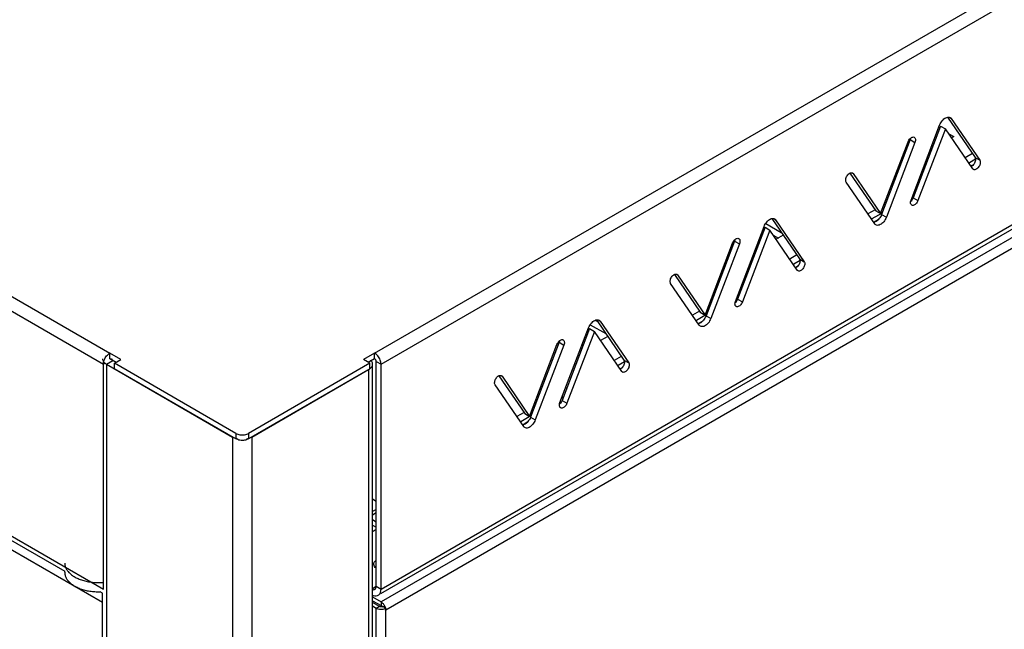
# Model space of a CAD drawing. Units: millimetres. Extents: x -226 to 226, y -387 to 387.
# Drawn here: x -25 to 84, y 105 to 172 of the extents above; entities that cross this region are included whole.
import ezdxf

# ---------------------------------------------------------------- set-up
doc = ezdxf.new("R2010")
doc.units = ezdxf.units.MM
doc.header["$LTSCALE"] = 30.734
doc.layers.get('0').update_dxf_attribs({"linetype": 'CONTINUOUS'})
doc.layers.add('ASSI', color=7, linetype='CONTINUOUS')
doc.layers.add('RACCORDO', color=7, linetype='CONTINUOUS')

msp = doc.modelspace()

# ---------------------------------------------------------------- linework, layer by layer
at = {"color": 253, "linetype": 'CONTINUOUS'}
for p, q in [((-210.19, 248.31), (-14.67, 135.42)), ((14.67, 135.42), (210.19, 248.31)), ((-210.89, 247.08), (-15.38, 134.2)), ((15.38, 134.2), (210.89, 247.08)), ((-210.89, 222.18), (-15.38, 109.29)), ((15.38, 109.29), (210.89, 222.18)), ((209.83, 220.14), (15.38, 107.86)), ((210.36, 219.22), (15.91, 106.95)), ((-15.18, 134.31), (-15.38, 134.2)), ((-15.03, 134.2), (-14.32, 134.6)), ((-15.03, 134.2), (-15.03, -378.14)), ((14.85, 134.5), (15.38, 134.2)), ((14, 133.6), (14, -378.73)), ((-1.06, 126.13), (-1.06, -386.2)), ((1.06, 126.13), (1.06, -386.2)), ((-41.44, 122.83), (-15.47, 107.83)), ((14.44, 117.53), (14.85, 117.76)), ((14.44, 109.36), (14.85, 109.6)), ((14.85, 109.6), (15.38, 109.29)), ((15.2, 107.35), (14.85, 107.15)), ((14.85, -350.07), (14.85, 107.15)), ((15.38, 107.86), (15.38, 107.46)), ((15.81, 107.35), (15.52, 107.29)), ((15.91, -349.87), (15.91, 106.95))]:
    msp.add_line(p, q, dxfattribs=at)
at = {"color": 7, "linetype": 'CONTINUOUS'}
for p, q in [((-19.61, 111.23), (-210.58, 221.49)), ((210.58, 221.49), (15.33, 108.76)), ((77.14, 160.39), (77.22, 160.35)), ((76.87, 159.73), (77.01, 159.65)), ((78.27, 159.74), (78.84, 159.41)), ((78.84, 159.41), (78.6, 159.27)), ((73.82, 158.63), (73.76, 158.67)), ((76.37, 157.98), (76.18, 157.87)), ((80.88, 157.53), (80.1, 157.07)), ((81.23, 156.91), (80.55, 156.52)), ((81, 156.3), (80.76, 156.16)), ((74.87, 154.05), (74.68, 153.94)), ((74.46, 153), (74.28, 152.9)), ((71.28, 151.98), (71.1, 151.87)), ((70.11, 151.31), (69.32, 150.85)), ((70.88, 150.93), (69.76, 150.29)), ((58.01, 149.8), (59.72, 148.81)), ((70.46, 150.21), (70.01, 149.95)), ((57.7, 149.16), (57.78, 149.12)), ((58.83, 148.51), (59.4, 148.18)), ((59.94, 148.49), (59.15, 148.04)), ((56.92, 146.75), (56.8, 146.82)), ((61.44, 146.3), (60.65, 145.84)), ((61.79, 145.68), (61.1, 145.29)), ((61.56, 145.07), (61.31, 144.93)), ((55.42, 142.82), (55.23, 142.72)), ((51.83, 140.75), (51.65, 140.65)), ((55.02, 141.78), (54.83, 141.67)), ((50.67, 140.08), (49.87, 139.62)), ((51.43, 139.71), (50.32, 139.06)), ((38.56, 138.57), (40.27, 137.59)), ((39.1, 139.08), (39.35, 138.94)), ((51.01, 138.98), (50.56, 138.72)), ((40.49, 137.27), (39.7, 136.81)), ((-14.94, 135.2), (-14.86, 135.28)), ((-14.86, 135.28), (-14.77, 135.36)), ((-14.77, 135.36), (-14.67, 135.42)), ((-14.67, 134.81), (-14.67, 135.42)), ((-13.44, 134.71), (-14.67, 135.42)), ((14.67, 135.42), (13.44, 134.71)), ((14.67, 134.81), (14.67, 135.42)), ((14.77, 135.36), (14.67, 135.42)), ((14.86, 135.28), (14.77, 135.36)), ((37.73, 136.19), (37.61, 136.26)), ((-15.38, 109.29), (-15.38, 134.2)), ((-15.03, 134.2), (-1.06, 126.13)), ((-13.97, 134.4), (-14.67, 134.81)), ((-14.14, 134.3), (-13.44, 134.71)), ((-14.14, 133.69), (-14.14, 134.3)), ((14.14, 134.3), (13.44, 134.71)), ((14.67, 134.81), (13.97, 134.4)), ((14.14, 133.69), (14.14, 134.3)), ((14.3, 134.58), (14.24, 134.65)), ((14.43, 134.14), (14.44, 134.22)), ((14.44, -378.12), (14.44, 134.22)), ((14.85, 109.6), (14.85, 134.5)), ((15.38, 109.29), (15.38, 134.2)), ((41.99, 135.07), (41.21, 134.62)), ((42.34, 134.45), (41.66, 134.06)), ((1.06, 126.13), (14, 133.6)), ((14, 133.6), (14.09, 133.66)), ((42.11, 133.84), (41.87, 133.7)), ((35.97, 131.6), (35.79, 131.49)), ((35.57, 130.55), (35.39, 130.44)), ((31.22, 128.85), (30.43, 128.39)), ((32.39, 129.53), (32.2, 129.42)), ((31.99, 128.48), (30.87, 127.83)), ((31.57, 127.76), (31.12, 127.5)), ((0.96, 126.08), (1.06, 126.13)), ((14.85, 118.1), (14.44, 117.87)), ((14.44, 116.98), (14.85, 116.74)), ((14.44, 116.37), (14.85, 116.13)), ((14.5, 115.72), (14.85, 115.93)), ((-19.66, 111.15), (-19.66, 111.26)), ((14.82, 109.41), (14.84, 109.49)), ((14.84, 109.49), (14.85, 109.6)), ((-15.47, 108.84), (-15.73, 108.99)), ((-15.47, -348.31), (-15.47, 108.84)), ((14.44, 108.41), (15.38, 107.86)), ((14.44, 108), (15.38, 107.46)), ((15.2, 107.35), (14.44, 107.79)), ((14.85, 107.15), (14.44, 107.39)), ((14.96, 107.1), (14.85, 107.15)), ((15.91, 107.15), (15.56, 107.35)), ((15.78, 107.43), (15.81, 107.35)), ((15.91, 107.15), (15.8, 107.1)), ((15.91, 106.95), (15.82, 107)), ((15.85, 107.26), (15.87, 107.21)), ((15.91, 107.15), (15.91, 106.95))]:
    msp.add_line(p, q, dxfattribs=at)
for points in [[(15.17, 134.89), (15.1, 135), (15.03, 135.11), (14.94, 135.2), (14.86, 135.28)], [(-15.47, 134.81), (-15.46, 134.73), (-15.44, 134.66), (-15.41, 134.58), (-15.37, 134.51), (-15.32, 134.44), (-15.26, 134.37), (-15.19, 134.31), (-15.12, 134.25), (-15.03, 134.2)], [(-15.38, 134.2), (-15.37, 134.31), (-15.35, 134.42), (-15.33, 134.54), (-15.28, 134.66), (-15.23, 134.78), (-15.17, 134.89)], [(-15.17, 134.89), (-15.1, 135), (-15.03, 135.11), (-14.94, 135.2)], [(-14.47, 134.81), (-14.46, 134.78), (-14.46, 134.76), (-14.45, 134.73), (-14.44, 134.71), (-14.42, 134.69), (-14.4, 134.66), (-14.38, 134.64)], [(-14.38, 134.64), (-14.35, 134.62), (-14.32, 134.6)], [(14.39, 134.44), (14.35, 134.51), (14.3, 134.58)], [(14.44, 134.22), (14.43, 134.29), (14.42, 134.37), (14.39, 134.44)], [(14.85, 134.5), (14.85, 134.54), (14.84, 134.58), (14.83, 134.62), (14.81, 134.66), (14.79, 134.69), (14.76, 134.73), (14.73, 134.76), (14.7, 134.79), (14.67, 134.81)], [(15.38, 134.2), (15.37, 134.31), (15.35, 134.42), (15.33, 134.54), (15.28, 134.66), (15.23, 134.78), (15.17, 134.89)], [(14.09, 133.66), (14.17, 133.72), (14.24, 133.78), (14.3, 133.85), (14.35, 133.92), (14.39, 133.99), (14.42, 134.07), (14.43, 134.14)], [(-1.06, 126.13), (-0.96, 126.08), (-0.86, 126.03), (-0.75, 125.99), (-0.63, 125.96), (-0.51, 125.93)], [(0.51, 125.93), (0.63, 125.96), (0.75, 125.99), (0.86, 126.03), (0.96, 126.08)], [(-19.66, 112.17), (-19.66, 112.11), (-19.65, 112.02), (-19.64, 111.94), (-19.62, 111.86), (-19.6, 111.77), (-19.57, 111.69), (-19.53, 111.61), (-19.49, 111.53), (-19.45, 111.45), (-19.39, 111.37), (-19.34, 111.29), (-19.28, 111.22), (-19.21, 111.14), (-19.14, 111.07), (-19.06, 111), (-18.98, 110.93), (-18.9, 110.86), (-18.81, 110.8), (-18.71, 110.73), (-18.61, 110.67), (-18.51, 110.61), (-18.4, 110.55), (-18.29, 110.5), (-18.18, 110.45), (-18.06, 110.4), (-17.94, 110.35), (-17.82, 110.31), (-17.69, 110.27), (-17.56, 110.23), (-17.43, 110.19), (-17.29, 110.16), (-17.16, 110.13), (-17.02, 110.1), (-16.88, 110.08), (-16.74, 110.06), (-16.6, 110.04), (-16.45, 110.03), (-16.31, 110.02), (-16.16, 110.01), (-16.02, 110.01), (-15.87, 110.01), (-15.73, 110.01), (-15.58, 110.01), (-15.47, 110.02)], [(-19.66, 111.15), (-19.66, 111.09), (-19.65, 111), (-19.64, 110.92), (-19.62, 110.84), (-19.6, 110.75), (-19.57, 110.67), (-19.53, 110.59), (-19.49, 110.51), (-19.45, 110.43), (-19.39, 110.35), (-19.34, 110.27), (-19.28, 110.2), (-19.21, 110.12), (-19.14, 110.05), (-19.06, 109.98), (-18.98, 109.91), (-18.9, 109.84), (-18.81, 109.78), (-18.71, 109.71), (-18.61, 109.65), (-18.51, 109.59), (-18.4, 109.53), (-18.29, 109.48), (-18.18, 109.43), (-18.06, 109.38), (-17.94, 109.33), (-17.82, 109.29), (-17.69, 109.25), (-17.56, 109.21), (-17.43, 109.17), (-17.29, 109.14), (-17.16, 109.11), (-17.02, 109.08), (-16.88, 109.06), (-16.74, 109.04), (-16.6, 109.02), (-16.45, 109.01), (-16.31, 109), (-16.16, 108.99), (-16.02, 108.99), (-15.87, 108.99), (-15.73, 108.99)], [(14.44, 109.24), (14.5, 109.23), (14.58, 109.22), (14.66, 109.24), (14.69, 109.26)], [(14.69, 109.26), (14.73, 109.28), (14.78, 109.33), (14.82, 109.41)], [(15.07, 108.61), (15.13, 108.65), (15.24, 108.76), (15.31, 108.91), (15.36, 109.08), (15.38, 109.29)], [(14.44, 108.63), (14.51, 108.59), (14.69, 108.55), (14.85, 108.54), (15, 108.58), (15.07, 108.61)], [(15.8, 107.1), (15.69, 107.06), (15.57, 107.04), (15.45, 107.03), (15.31, 107.03), (15.19, 107.04), (15.07, 107.06), (14.96, 107.1)], [(15.28, 107.33), (15.24, 107.34), (15.2, 107.35)], [(15.56, 107.35), (15.52, 107.34), (15.48, 107.33), (15.44, 107.32), (15.4, 107.31), (15.36, 107.31), (15.31, 107.32), (15.28, 107.33)], [(15.38, 107.86), (15.44, 107.83), (15.49, 107.78), (15.55, 107.74), (15.6, 107.68), (15.65, 107.62), (15.7, 107.56), (15.74, 107.49), (15.78, 107.43)], [(15.38, 107.46), (15.4, 107.44), (15.42, 107.43), (15.44, 107.41), (15.45, 107.4), (15.47, 107.38), (15.49, 107.35)], [(15.49, 107.35), (15.5, 107.33), (15.51, 107.31), (15.52, 107.29)], [(15.81, 107.35), (15.83, 107.31), (15.85, 107.26)], [(15.87, 107.21), (15.88, 107.17), (15.89, 107.12), (15.9, 107.08), (15.9, 107.03), (15.91, 106.99), (15.91, 106.95)]]:
    msp.add_lwpolyline(points, dxfattribs=at)
at = {"layer": 'ASSI', "color": 7, "linetype": 'CONTINUOUS'}
for p, q in [((78.12, 161.57), (81.18, 157.1)), ((78.42, 161.54), (78.48, 161.49)), ((78.48, 161.49), (78.54, 161.42)), ((74.09, 152.39), (77.26, 160.68)), ((77.37, 160.59), (74.33, 152.64)), ((77.37, 160.59), (77.9, 160.29)), ((78.54, 161.42), (81.71, 156.79)), ((74.42, 159.36), (74.45, 159.35)), ((77.9, 160.29), (74.86, 152.33)), ((80.94, 155.84), (77.9, 160.29)), ((70.72, 150.88), (73.76, 158.83)), ((73.99, 159.08), (70.83, 150.79)), ((74.52, 158.78), (71.36, 150.48)), ((74.03, 159.19), (73.99, 159.08)), ((74.56, 158.88), (74.52, 158.78)), ((81.23, 156.88), (81.23, 156.78)), ((67.32, 155.37), (70.18, 151.19)), ((67.67, 155.32), (70.72, 150.88)), ((70.07, 149.74), (66.91, 154.38)), ((74.04, 152.19), (74.05, 152.29)), ((74.05, 152.29), (74.09, 152.39)), ((74.86, 152.33), (74.81, 152.23)), ((70.18, 151.19), (70.72, 150.88)), ((70.83, 150.79), (70.77, 150.65)), ((54.64, 141.16), (57.81, 149.46)), ((58.67, 150.34), (61.73, 145.87)), ((58.97, 150.31), (59.03, 150.26)), ((59.03, 150.26), (59.09, 150.2)), ((59.09, 150.2), (62.26, 145.56)), ((71.36, 150.48), (71.3, 150.35)), ((57.92, 149.37), (54.88, 141.41)), ((58.45, 149.06), (55.41, 141.11)), ((57.92, 149.37), (58.45, 149.06)), ((61.49, 144.62), (58.45, 149.06)), ((51.27, 139.65), (54.31, 147.61)), ((54.55, 147.85), (51.38, 139.56)), ((55.08, 147.55), (51.91, 139.26)), ((54.58, 147.96), (54.55, 147.85)), ((54.97, 148.13), (55.01, 148.12)), ((55.11, 147.65), (55.08, 147.55)), ((61.79, 145.65), (61.78, 145.56)), ((47.87, 144.15), (50.74, 139.96)), ((48.23, 144.1), (51.27, 139.65)), ((50.63, 138.52), (47.46, 143.15)), ((54.59, 140.96), (54.61, 141.06)), ((54.61, 141.06), (54.64, 141.16)), ((55.41, 141.11), (55.36, 141)), ((50.74, 139.96), (51.27, 139.65)), ((39.23, 139.12), (42.29, 134.64)), ((39.53, 139.08), (39.59, 139.04)), ((39.59, 139.04), (39.65, 138.97)), ((39.65, 138.97), (42.82, 134.34)), ((51.38, 139.56), (51.32, 139.43)), ((51.91, 139.26), (51.85, 139.12)), ((35.2, 129.94), (38.36, 138.23)), ((38.48, 138.14), (35.44, 130.18)), ((39.01, 137.83), (35.97, 129.88)), ((38.48, 138.14), (39.01, 137.83)), ((42.05, 133.39), (39.01, 137.83)), ((31.82, 128.42), (34.86, 136.38)), ((35.1, 136.63), (31.93, 128.34)), ((35.14, 136.73), (35.1, 136.63)), ((35.53, 136.91), (35.56, 136.89)), ((35.67, 136.42), (35.63, 136.32)), ((35.63, 136.32), (32.47, 128.03)), ((42.34, 134.42), (42.33, 134.33)), ((28.43, 132.92), (31.29, 128.73)), ((28.78, 132.87), (31.82, 128.42)), ((31.18, 127.29), (28.01, 131.92)), ((35.14, 129.74), (35.16, 129.83)), ((35.16, 129.83), (35.2, 129.94)), ((35.97, 129.88), (35.92, 129.78)), ((31.29, 128.73), (31.82, 128.42)), ((31.93, 128.34), (31.88, 128.2)), ((32.47, 128.03), (32.41, 127.89))]:
    msp.add_line(p, q, dxfattribs=at)
at = {"layer": 'ASSI', "color": 253, "linetype": 'CONTINUOUS'}
for p, q in [((78.4, 161.5), (78.54, 161.42)), ((73.99, 159.08), (74.52, 158.78)), ((81.18, 157.1), (81.71, 156.79)), ((67.59, 155.37), (67.67, 155.32)), ((74.33, 152.64), (74.86, 152.33)), ((70.83, 150.79), (71.36, 150.48)), ((58.95, 150.28), (59.09, 150.2)), ((54.55, 147.85), (55.08, 147.55)), ((61.73, 145.87), (62.26, 145.56)), ((48.15, 144.14), (48.23, 144.1)), ((54.88, 141.41), (55.41, 141.11)), ((39.51, 139.05), (39.65, 138.97)), ((51.38, 139.56), (51.91, 139.26)), ((35.1, 136.63), (35.63, 136.32)), ((42.29, 134.64), (42.82, 134.34)), ((28.7, 132.92), (28.78, 132.87)), ((35.44, 130.18), (35.97, 129.88)), ((31.93, 128.34), (32.47, 128.03))]:
    msp.add_line(p, q, dxfattribs=at)
at = {"layer": 'ASSI', "color": 7, "linetype": 'CONTINUOUS'}
for points in [[(77.46, 161.07), (77.55, 161.18), (77.64, 161.29), (77.74, 161.38), (77.84, 161.45), (77.95, 161.51), (78.05, 161.55)], [(78.05, 161.55), (78.15, 161.58), (78.25, 161.58), (78.33, 161.57), (78.41, 161.54), (78.42, 161.54)], [(77.26, 160.68), (77.32, 160.82), (77.38, 160.95), (77.46, 161.07)], [(73.99, 159.19), (74.06, 159.26), (74.14, 159.31), (74.21, 159.35), (74.29, 159.37), (74.36, 159.38), (74.42, 159.36)], [(74.45, 159.35), (74.48, 159.33), (74.52, 159.28), (74.55, 159.22), (74.57, 159.15), (74.58, 159.06), (74.58, 158.98), (74.56, 158.88)], [(73.76, 158.83), (73.8, 158.94), (73.86, 159.03), (73.92, 159.12), (73.99, 159.19)], [(81.18, 157.1), (81.21, 157.03), (81.23, 156.96), (81.23, 156.88)], [(81.01, 156.31), (80.94, 156.23), (80.86, 156.16), (80.79, 156.11), (80.76, 156.1)], [(81.23, 156.78), (81.2, 156.68), (81.17, 156.59), (81.13, 156.49), (81.07, 156.39), (81.01, 156.31)], [(81.6, 156.09), (81.54, 156), (81.47, 155.92), (81.39, 155.86), (81.32, 155.81), (81.24, 155.77), (81.17, 155.75), (81.1, 155.75), (81.04, 155.76), (81.01, 155.78)], [(81.71, 156.79), (81.74, 156.72), (81.76, 156.65), (81.76, 156.57), (81.76, 156.48), (81.73, 156.38), (81.7, 156.28), (81.66, 156.18), (81.6, 156.09)], [(66.85, 154.6), (66.86, 154.69), (66.88, 154.79), (66.91, 154.89), (66.95, 154.99), (67.01, 155.08), (67.07, 155.17), (67.14, 155.24), (67.22, 155.31), (67.29, 155.36)], [(67.29, 155.36), (67.37, 155.4), (67.45, 155.42), (67.51, 155.42), (67.57, 155.4), (67.6, 155.39)], [(67.6, 155.39), (67.63, 155.37), (67.67, 155.32)], [(81.01, 155.78), (80.98, 155.8), (80.94, 155.84)], [(66.91, 154.38), (66.87, 154.44), (66.85, 154.52), (66.85, 154.6)], [(74.16, 151.82), (74.14, 151.84), (74.09, 151.88), (74.06, 151.95), (74.04, 152.02), (74.03, 152.1), (74.04, 152.19)], [(74.33, 152.64), (74.28, 152.54), (74.23, 152.44), (74.17, 152.36), (74.1, 152.28), (74.04, 152.23)], [(74.81, 152.23), (74.76, 152.14), (74.7, 152.05), (74.63, 151.98), (74.55, 151.91), (74.48, 151.85), (74.4, 151.82), (74.32, 151.8), (74.25, 151.79), (74.19, 151.81), (74.16, 151.82)], [(70.77, 150.65), (70.7, 150.53), (70.62, 150.41)], [(57.81, 149.46), (57.87, 149.59), (57.94, 149.72), (58.02, 149.84)], [(58.02, 149.84), (58.1, 149.95), (58.2, 150.06), (58.3, 150.15), (58.4, 150.22), (58.5, 150.28), (58.61, 150.33)], [(58.61, 150.33), (58.7, 150.35), (58.8, 150.36), (58.89, 150.34), (58.96, 150.31), (58.97, 150.31)], [(70.62, 150.41), (70.53, 150.29), (70.44, 150.19), (70.34, 150.1), (70.24, 150.02), (70.13, 149.96), (70.03, 149.92), (69.97, 149.9)], [(70.19, 149.63), (70.13, 149.68), (70.07, 149.74)], [(70.77, 149.72), (70.66, 149.66), (70.56, 149.61), (70.46, 149.59), (70.37, 149.58), (70.28, 149.6), (70.2, 149.63), (70.19, 149.63)], [(71.3, 150.35), (71.23, 150.22), (71.15, 150.1), (71.06, 149.99), (70.97, 149.88), (70.87, 149.79), (70.77, 149.72)], [(54.31, 147.61), (54.36, 147.71), (54.41, 147.8), (54.47, 147.89), (54.54, 147.97)], [(54.54, 147.97), (54.62, 148.03), (54.69, 148.09), (54.77, 148.12), (54.84, 148.14), (54.91, 148.15), (54.97, 148.13)], [(55.01, 148.12), (55.03, 148.1), (55.08, 148.06), (55.11, 148), (55.13, 147.92), (55.14, 147.84), (55.13, 147.75), (55.11, 147.65)], [(61.56, 145.08), (61.49, 145), (61.42, 144.94), (61.34, 144.88), (61.32, 144.87)], [(61.78, 145.56), (61.76, 145.46), (61.73, 145.36), (61.68, 145.26), (61.63, 145.16), (61.56, 145.08)], [(61.73, 145.87), (61.76, 145.8), (61.78, 145.73), (61.79, 145.65)], [(62.26, 145.56), (62.29, 145.5), (62.31, 145.42), (62.32, 145.34), (62.31, 145.25), (62.29, 145.15), (62.26, 145.05), (62.21, 144.95), (62.16, 144.86)], [(47.4, 143.37), (47.41, 143.46), (47.43, 143.56), (47.46, 143.66), (47.51, 143.76), (47.56, 143.85), (47.63, 143.94), (47.7, 144.02), (47.77, 144.08), (47.85, 144.13)], [(47.85, 144.13), (47.92, 144.17), (48, 144.19), (48.07, 144.19), (48.13, 144.18), (48.16, 144.16)], [(48.16, 144.16), (48.18, 144.14), (48.23, 144.1)], [(61.56, 144.55), (61.54, 144.57), (61.49, 144.62)], [(62.16, 144.86), (62.09, 144.77), (62.02, 144.7), (61.95, 144.63), (61.87, 144.58), (61.8, 144.54), (61.72, 144.52), (61.65, 144.52), (61.59, 144.54), (61.56, 144.55)], [(47.46, 143.15), (47.43, 143.22), (47.41, 143.29), (47.4, 143.37)], [(54.71, 140.59), (54.69, 140.61), (54.65, 140.66), (54.61, 140.72), (54.59, 140.79), (54.58, 140.88), (54.59, 140.96)], [(54.88, 141.41), (54.83, 141.31), (54.78, 141.22), (54.72, 141.13), (54.65, 141.05), (54.6, 141.01)], [(55.36, 141), (55.31, 140.91), (55.25, 140.82), (55.18, 140.75), (55.11, 140.68), (55.03, 140.63), (54.95, 140.59), (54.88, 140.57), (54.81, 140.57), (54.75, 140.58), (54.71, 140.59)], [(38.36, 138.23), (38.42, 138.36), (38.49, 138.49), (38.57, 138.61)], [(38.57, 138.61), (38.66, 138.73), (38.75, 138.83), (38.85, 138.92), (38.95, 139), (39.06, 139.06), (39.16, 139.1)], [(39.16, 139.1), (39.26, 139.12), (39.35, 139.13), (39.44, 139.12), (39.52, 139.09), (39.53, 139.08)], [(51.18, 139.18), (51.09, 139.07), (50.99, 138.96), (50.89, 138.87), (50.79, 138.8), (50.69, 138.73), (50.59, 138.69), (50.52, 138.68)], [(51.32, 139.43), (51.25, 139.3), (51.18, 139.18)], [(51.85, 139.12), (51.78, 138.99), (51.71, 138.87), (51.62, 138.76), (51.52, 138.65), (51.42, 138.56), (51.32, 138.49)], [(50.75, 138.4), (50.69, 138.45), (50.63, 138.52)], [(51.32, 138.49), (51.22, 138.43), (51.12, 138.39), (51.02, 138.36), (50.92, 138.36), (50.83, 138.37), (50.76, 138.4), (50.75, 138.4)], [(34.86, 136.38), (34.91, 136.48), (34.97, 136.58), (35.03, 136.66), (35.09, 136.74)], [(35.09, 136.74), (35.17, 136.81), (35.25, 136.86), (35.32, 136.89), (35.4, 136.92), (35.47, 136.92), (35.53, 136.91)], [(35.56, 136.89), (35.59, 136.87), (35.63, 136.83), (35.66, 136.77), (35.68, 136.69), (35.69, 136.61), (35.69, 136.52), (35.67, 136.42)], [(42.33, 134.33), (42.31, 134.23), (42.28, 134.13), (42.24, 134.03), (42.18, 133.94), (42.12, 133.85)], [(42.29, 134.64), (42.32, 134.58), (42.34, 134.5), (42.34, 134.42)], [(42.82, 134.34), (42.85, 134.27), (42.87, 134.2), (42.87, 134.11), (42.86, 134.02), (42.84, 133.92), (42.81, 133.82), (42.77, 133.73), (42.71, 133.63)], [(42.12, 133.85), (42.05, 133.77), (41.97, 133.71), (41.9, 133.66), (41.87, 133.64)], [(42.12, 133.32), (42.09, 133.34), (42.05, 133.39)], [(42.71, 133.63), (42.65, 133.54), (42.58, 133.47), (42.5, 133.4), (42.43, 133.35), (42.35, 133.32), (42.28, 133.3), (42.21, 133.29), (42.15, 133.31), (42.12, 133.32)], [(27.96, 132.14), (27.97, 132.24), (27.99, 132.34), (28.02, 132.43), (28.06, 132.53), (28.12, 132.63), (28.18, 132.71), (28.25, 132.79), (28.33, 132.86), (28.4, 132.91)], [(28.01, 131.92), (27.98, 131.99), (27.96, 132.06), (27.96, 132.14)], [(28.4, 132.91), (28.48, 132.94), (28.55, 132.96), (28.62, 132.96), (28.68, 132.95), (28.71, 132.94)], [(28.71, 132.94), (28.74, 132.92), (28.78, 132.87)], [(35.44, 130.18), (35.39, 130.08), (35.33, 129.99), (35.27, 129.9), (35.21, 129.83), (35.15, 129.78)], [(35.27, 129.37), (35.24, 129.38), (35.2, 129.43), (35.17, 129.49), (35.15, 129.57), (35.14, 129.65), (35.14, 129.74)], [(35.92, 129.78), (35.87, 129.68), (35.8, 129.6), (35.74, 129.52), (35.66, 129.45), (35.58, 129.4), (35.51, 129.36), (35.43, 129.34), (35.36, 129.34), (35.3, 129.35), (35.27, 129.37)], [(31.73, 127.95), (31.64, 127.84), (31.55, 127.73), (31.45, 127.64), (31.35, 127.57), (31.24, 127.51), (31.14, 127.46), (31.07, 127.45)], [(31.88, 128.2), (31.81, 128.07), (31.73, 127.95)], [(32.41, 127.89), (32.34, 127.76), (32.26, 127.65), (32.17, 127.53), (32.08, 127.43), (31.98, 127.34), (31.88, 127.26)], [(31.3, 127.18), (31.24, 127.22), (31.18, 127.29)], [(31.88, 127.26), (31.77, 127.2), (31.67, 127.16), (31.57, 127.13), (31.48, 127.13), (31.39, 127.14), (31.31, 127.17), (31.3, 127.18)], [(14.63, 112.25), (14.7, 112.36), (14.79, 112.46), (14.85, 112.5)], [(14.59, 112.05), (14.59, 112.13), (14.63, 112.25)], [(14.74, 111.69), (14.66, 111.8), (14.61, 111.91), (14.59, 112.02), (14.59, 112.05)], [(14.7, 111.74), (14.79, 111.84), (14.85, 111.89)], [(14.85, 111.59), (14.84, 111.6), (14.74, 111.69)]]:
    msp.add_lwpolyline(points, dxfattribs=at)
at = {"layer": 'RACCORDO', "color": 7, "linetype": 'CONTINUOUS'}
for p, q in [((56.92, 147.13), (57.07, 147.05)), ((-0.71, 126.54), (-14.14, 134.3)), ((14.14, 134.3), (0.71, 126.54)), ((-0.71, 125.93), (-14.14, 133.69)), ((14.14, 133.69), (0.71, 125.93)), ((0.61, 126.49), (0.71, 126.54)), ((14.85, 118.99), (14.44, 119.23))]:
    msp.add_line(p, q, dxfattribs=at)
at = {"layer": 'RACCORDO', "color": 253, "linetype": 'CONTINUOUS'}
for p, q in [((-0.71, 126.54), (-0.71, 125.93)), ((0.71, 126.54), (0.71, 125.93))]:
    msp.add_line(p, q, dxfattribs=at)
at = {"layer": 'RACCORDO', "color": 7, "linetype": 'CONTINUOUS'}
for points in [[(57.07, 147.05), (57, 147.08), (56.92, 147.09), (56.91, 147.09)], [(-0.71, 126.54), (-0.61, 126.49), (-0.5, 126.45), (-0.38, 126.42), (-0.26, 126.39)], [(0.71, 125.93), (0.61, 125.88), (0.5, 125.84), (0.39, 125.8), (0.26, 125.78), (0.13, 125.76), (0, 125.76), (-0.13, 125.76), (-0.26, 125.78), (-0.38, 125.8), (-0.5, 125.84), (-0.61, 125.88), (-0.71, 125.93)], [(-0.26, 126.39), (-0.13, 126.38), (0, 126.37), (0.13, 126.38), (0.26, 126.39)], [(0.26, 126.39), (0.39, 126.42), (0.5, 126.45), (0.61, 126.49)]]:
    msp.add_lwpolyline(points, dxfattribs=at)

doc.saveas('drawing.dxf')
